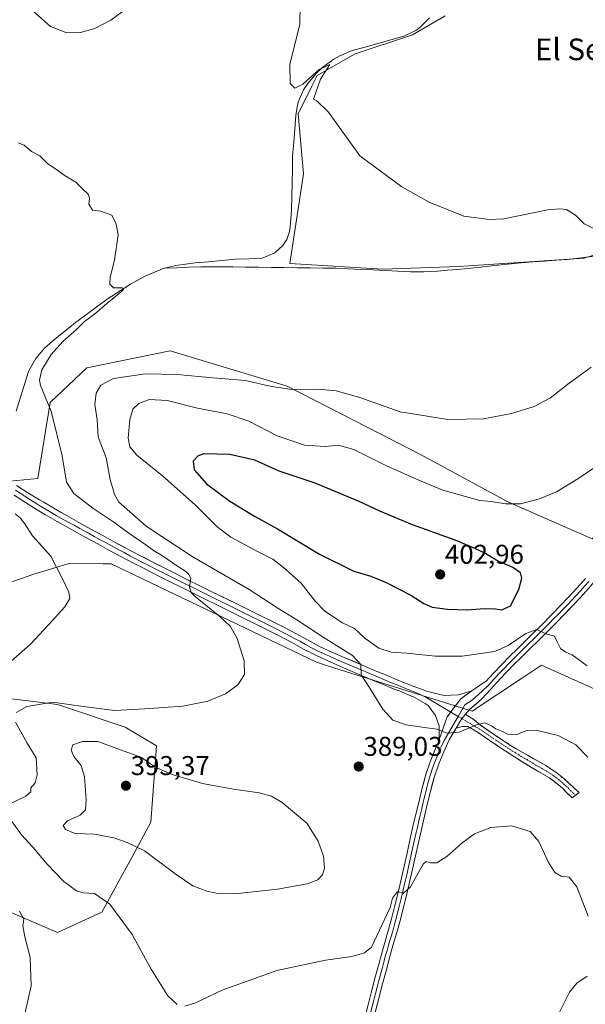
# Model space of a CAD drawing. Units: metres. Extents: x 590483 to 593929, y 4722083 to 4724442.
# Drawn here: x 592562 to 592771, y 4723158 to 4723522 of the extents above; entities that cross this region are included whole.
import ezdxf
from ezdxf.enums import TextEntityAlignment as Align

# ---------------------------------------------------------------- set-up
doc = ezdxf.new("R2010")
doc.units = ezdxf.units.M
doc.header["$MEASUREMENT"] = 0
doc.linetypes.add('TRAZO_Y_PUNTO', pattern=[1, 0.5, -0.25, 0, -0.25])
doc.linetypes.add('TRAZOSX2', pattern=[1.5, 1, -0.5])
for name, color, linetype, lineweight in [('Camino', 19, 'TRAZOSX2', 0), ('Camino Cxs', 19, 'Continuous', 0), ('Camino eje', 19, 'TRAZO_Y_PUNTO', 0), ('Carátula', 7, 'Continuous', 5), ('Corriente natural lineal', 142, 'Continuous', 13), ('Cultivos herbáceos CxS', 92, 'Continuous', 0), ('Cultivos leñosos CxS', 92, 'Continuous', 0), ('Curva de nivel maestra', 36, 'Continuous', 30), ('Curva de nivel normal', 36, 'Continuous', 0), ('Layer 0', 7, 'Continuous', 0), ('Matorral CxS', 135, 'Continuous', 0), ('Punto de cota en terreno', 7, 'Continuous', 0), ('Rótulo de punto de cota en terreno', 19, 'Continuous', 0), ('Texto cartográfico', 19, 'Continuous', 0)]:
    doc.layers.add(name, color=color, linetype=linetype, lineweight=lineweight)
doc.styles.add('Arial', font='txt', dxfattribs={"height": 0.2})

# ---------------------------------------------------------------- blocks, each defined once
blk = doc.blocks.new('*U158')
at = {"layer": 'Cultivos herbáceos CxS', "color": 92, "linetype": 'Continuous', "lineweight": 0}
for points in [[(592718.8495, 4723523.2485, 392.8006), (592706.7803, 4723516.2085, 392.2374), (592685.6595, 4723509.1685, 391.4077), (592671.5789, 4723501.1237, 390.4232), (592669.6587, 4723497.2831, 390.0689), (592664.5397, 4723487.0423, 388.9546), (592666.5499, 4723464.9159, 388.2794), (592661.5205, 4723431.7261, 386.9022), (592695.7159, 4723429.7141, 387.6088), (592695.7159, 4723429.7141, 387.6088), (592723.8765, 4723430.7197, 388.1486), (592770.1411, 4723433.7363, 389.5344), (592792.2677, 4723440.7761, 390.0602), (592814.3949, 4723444.7989, 390.8682), (592825.4575, 4723443.7931, 391.4853), (592846.5793, 4723504.1377, 395.1977), (592739.9709, 4723549.3977, 393.7726)], [(592773.1567, 4723330.1439, 397.7111), (592741.9613, 4723343.8047, 395.4684), (592709.7951, 4723361.3229, 392.4389), (592660.5139, 4723386.4677, 390.2121), (592617.2669, 4723399.5429, 388.2004), (592586.5797, 4723393.3249, 388.3481), (592573.0137, 4723380.4341, 385.2936), (592568.5271, 4723352.4271, 383.3154), (592558.1399, 4723351.3865, 381.7277)], [(592546.6757, 4723197.2749, 378.855), (592575.7605, 4723184.8033, 381.6448), (592592.1201, 4723192.3591, 384.287), (592603.1835, 4723212.4739, 388.7212), (592610.2241, 4723225.5495, 391.6252), (592612.2361, 4723253.7091, 388.3462), (592600.6913, 4723260.6673, 387.5044), (592575.7621, 4723268.9821, 386.1482), (592552.8973, 4723271.8135, 382.8497)], [(592546.8637, 4723310.0319, 378.6142), (592566.9783, 4723317.0723, 379.5329), (592580.0535, 4723321.0957, 380.4736), (592592.5455, 4723320.9731, 382.1585), (592595.4985, 4723320.9439, 382.6074), (592671.3251, 4723284.5705, 388.7027), (592675.8363, 4723283.1505, 389.0547), (592728.7955, 4723266.4793, 390.5133), (592747.3499, 4723278.8219, 391.5363), (592754.4255, 4723283.5289, 392.1039), (592775.1999, 4723274.1757, 392.6298), (592790.7809, 4723260.6653, 393.4968), (592811.2585, 4723246.2119, 393.9694), (592843.5575, 4723231.5799, 395.0619), (592874.7355, 4723212.4703, 395.7633), (592912.9539, 4723195.3719, 396.455), (592939.1029, 4723180.2851, 395.7719), (592955.1945, 4723179.2797, 396.7773), (592968.5007, 4723172.8009, 396.4509)]]:
    blk.add_polyline3d(points, dxfattribs=at)
blk = doc.blocks.new('5PATER')
at = {"layer": 'Carátula', "linetype": 'Continuous', "lineweight": 5}
h = blk.add_hatch(color=250, dxfattribs=at)
edge = h.paths.add_edge_path()
edge.add_ellipse((0, 0.01), major_axis=(-1.33, -1.34), ratio=0.999422, start_angle=0, end_angle=360)

msp = doc.modelspace()

# ---------------------------------------------------------------- linework, layer by layer
at = {"layer": 'Camino', "color": 19, "linetype": 'TRAZOSX2', "lineweight": 0}
for points in [[(592726.35, 4723265.38), (592729.36, 4723263.47), (592731.71, 4723261.43), (592735.83, 4723258.63), (592739.96, 4723255.86), (592742.94, 4723253.91), (592747.23, 4723251.34), (592751.64, 4723248.92), (592756.01, 4723246.44), (592760.16, 4723243.68), (592762.67, 4723241.63), (592766.38, 4723238.29), (592768.32, 4723236.54), (592767, 4723235.55)], [(592765.68, 4723234.56), (592762.11, 4723238.07), (592761.3, 4723238.87), (592757.35, 4723241.87), (592753.03, 4723244.35), (592750.73, 4723245.71), (592746.51, 4723248.38), (592742.3, 4723251.07), (592739.28, 4723253.03), (592735.15, 4723255.81), (592731.03, 4723258.61), (592727.16, 4723260.87), (592725.07, 4723260.89), (592722.88, 4723260.25)], [(592767, 4723235.55), (592765.68, 4723234.56)]]:
    msp.add_lwpolyline(points, dxfattribs=at)
at = {"layer": 'Camino Cxs', "color": 19, "linetype": 'Continuous', "lineweight": 0}
msp.add_lwpolyline([(592726.35, 4723265.38), (592724.63, 4723263.2), (592722.88, 4723260.25)], dxfattribs=at)
msp.add_polyline3d([(592722.88, 4723260.25, 390.1), (592724.63, 4723263.2, 390.51), (592726.35, 4723265.38, 390.78), (592729.36, 4723263.47, 390.22), (592731.71, 4723261.43, 389.85), (592735.83, 4723258.63, 389.4), (592739.96, 4723255.86, 389.15), (592742.94, 4723253.91, 388.79), (592745.09, 4723252.63, 388.66), (592747.23, 4723251.34, 388.62), (592749.44, 4723250.13, 388.54), (592751.64, 4723248.92, 388.37), (592753.83, 4723247.68, 388.57), (592756.01, 4723246.44, 388.65), (592760.16, 4723243.68, 388.22), (592762.67, 4723241.63, 388.15), (592766.38, 4723238.29, 387.65), (592768.32, 4723236.54, 387.83), (592765.68, 4723234.56, 387.17), (592763.9, 4723236.32, 387.16), (592762.11, 4723238.07, 387.31), (592761.3, 4723238.87, 387.4), (592757.35, 4723241.87, 387.48), (592753.03, 4723244.35, 387.65), (592750.73, 4723245.71, 387.65), (592746.51, 4723248.38, 387.95), (592742.3, 4723251.07, 388), (592739.28, 4723253.03, 388.45), (592735.15, 4723255.81, 388.85), (592731.03, 4723258.61, 389.63), (592727.16, 4723260.87, 389.95), (592725.07, 4723260.89, 390.06), (592722.88, 4723260.25, 390.1)], close=True, dxfattribs=at)
at = {"layer": 'Camino eje', "color": 19, "linetype": 'TRAZO_Y_PUNTO', "lineweight": 0}
for points in [[(592723.64, 4723264.6), (592725.06, 4723263.75)], [(592725.06, 4723263.75), (592729.44, 4723261.15), (592731.37, 4723260.02), (592735.49, 4723257.22), (592737.56, 4723255.84), (592739.62, 4723254.45), (592741.11, 4723253.47), (592742.62, 4723252.49), (592744.77, 4723251.21), (592746.87, 4723249.86), (592749.08, 4723248.65), (592751.19, 4723247.32), (592752.34, 4723246.64), (592754.52, 4723245.4), (592756.68, 4723244.16), (592758.76, 4723242.78), (592760.73, 4723241.28), (592761.99, 4723240.25), (592762.39, 4723239.85), (592764.25, 4723238.18), (592766.03, 4723236.43), (592767, 4723235.55)]]:
    msp.add_lwpolyline(points, dxfattribs=at)
at = {"layer": 'Corriente natural lineal', "color": 142, "linetype": 'Continuous', "lineweight": 13}
for points in [[(592713.07, 4723522.45, 391.94), (592711.3, 4723520.68, 391.77), (592709.52, 4723518.91, 391.42), (592708.07, 4723517.78, 391.34), (592703.54, 4723515.67, 391.57), (592698.8, 4723514.34, 391.26), (592694.05, 4723513.01, 391.08), (592689.31, 4723511.68, 391.13), (592684.56, 4723510.35, 390.76), (592679.97, 4723508.42, 390.33), (592677.73, 4723507.19, 390.47), (592673.68, 4723504.27, 390.17), (592671.29, 4723502.02, 390.09), (592668.09, 4723498.19, 389.95), (592666.59, 4723495.85, 389.41), (592664.53, 4723491.3, 389.15), (592664.15, 4723488.83, 389.11), (592663.76, 4723486.35, 389.11), (592663.36, 4723481.4, 388.96), (592662.95, 4723476.45, 388.77), (592662.55, 4723471.5, 388.48), (592662.43, 4723466.51, 388.06), (592662.31, 4723461.51, 387.78), (592662.19, 4723456.52, 387.63), (592662.07, 4723451.52, 387.57), (592661.84, 4723448.37, 387.5), (592661.6, 4723445.22, 387.45), (592661.37, 4723443.53, 387.44), (592660.4, 4723440.64, 387.53), (592658.86, 4723438.44, 387.57), (592655.92, 4723435.73, 387.47), (592651.34, 4723433.75, 386.94), (592646.41, 4723433.54, 386.77), (592641.48, 4723433.32, 386.59), (592636.51, 4723432.87, 386.4), (592631.53, 4723432.43, 386.31), (592626.56, 4723431.98, 386.29), (592622.98, 4723431.53, 386.15), (592619.39, 4723431.07, 386.05), (592615.26, 4723430.04, 385.89)], [(592773.99, 4723434.46, 389.47), (592769.03, 4723433.88, 389.32), (592764.06, 4723433.3, 389.1), (592759.79, 4723432.99, 388.97), (592755.51, 4723432.69, 388.92), (592751.24, 4723432.38, 388.91), (592746.96, 4723432.07, 388.93), (592741.99, 4723431.54, 388.88), (592737.02, 4723431.01, 388.8), (592732.05, 4723430.47, 388.66), (592727.08, 4723429.94, 388.42), (592723.4, 4723429.62, 388.18), (592719.71, 4723429.29, 387.9), (592716.03, 4723428.97, 387.6), (592713.53, 4723428.87, 387.58), (592711.03, 4723428.76, 387.58), (592706.03, 4723428.76, 387.72), (592701.43, 4723428.97, 387.38), (592696.84, 4723429.19, 387.45), (592692.24, 4723429.4, 387.47), (592687.64, 4723429.61, 387.43), (592683.05, 4723429.83, 387.35), (592678.45, 4723430.04, 387.26), (592673.7, 4723430.1, 387.21), (592668.96, 4723430.16, 387.19), (592664.21, 4723430.23, 387.22), (592659.47, 4723430.29, 387.22), (592654.72, 4723430.35, 387.04), (592649.98, 4723430.41, 386.85), (592645.23, 4723430.48, 386.73), (592640.49, 4723430.54, 386.62), (592635.74, 4723430.6, 386.47), (592632.21, 4723430.57, 386.4), (592628.67, 4723430.53, 386.43), (592624.2, 4723430.37, 386.34), (592619.73, 4723430.2, 386.12), (592615.26, 4723430.04, 385.89)], [(592615.26, 4723430.04, 385.89), (592614.54, 4723429.86, 385.81), (592611.29, 4723428.47, 385.38), (592608.04, 4723427.08, 385.55), (592604.87, 4723425.37, 385.47), (592602.72, 4723424.1, 385.25), (592600.56, 4723422.83, 385.15), (592597.5, 4723420.85, 384.98), (592594.43, 4723418.86, 384.64), (592590.41, 4723415.89, 384.77), (592586.4, 4723412.92, 384.36), (592582.38, 4723409.95, 384.04), (592579.54, 4723407.68, 383.93), (592576.7, 4723405.41, 383.99), (592573.86, 4723403.14, 383.83), (592570.97, 4723400.53, 383.47), (592567.78, 4723396.7, 383.33), (592565.22, 4723392.42, 382.92), (592564.88, 4723391.57, 382.97), (592563.4, 4723386.8, 383.06), (592561.93, 4723382.02, 382.55), (592560.45, 4723377.25, 382.31)]]:
    msp.add_polyline3d(points, dxfattribs=at)
at = {"layer": 'Cultivos herbáceos CxS', "color": 92, "linetype": 'Continuous', "lineweight": 0}
for points in [[(592718.85, 4723523.25, 392.8), (592706.78, 4723516.21, 392.24), (592685.66, 4723509.17, 391.41), (592671.58, 4723501.12, 390.42), (592669.66, 4723497.28, 390.07), (592664.54, 4723487.04, 388.95), (592666.55, 4723464.92, 388.28), (592661.52, 4723431.73, 386.9), (592695.72, 4723429.71, 387.61), (592723.88, 4723430.72, 388.15), (592770.14, 4723433.74, 389.53), (592792.27, 4723440.78, 390.06), (592814.39, 4723444.8, 390.87), (592825.46, 4723443.79, 391.49), (592846.58, 4723504.14, 395.2), (592739.97, 4723549.4, 393.77)], [(592941.66, 4723212.24, 403.9), (592932.06, 4723207.44, 402.17), (592879.76, 4723226.55, 402.08), (592851.6, 4723244.65, 400.91), (592822.44, 4723261.75, 401.23), (592816.4, 4723290.92, 403.75), (592824.85, 4723307.14, 404.98), (592818.83, 4723316.78, 404.66), (592804.34, 4723328.13, 402.56), (592816.4, 4723348.25, 401.96), (592828.18, 4723364.59, 399.52), (592801.32, 4723354.28, 398.5), (592773.16, 4723330.14, 397.71), (592741.96, 4723343.8, 395.47), (592709.8, 4723361.32, 392.44), (592660.51, 4723386.47, 390.21), (592617.27, 4723399.54, 388.2), (592586.58, 4723393.32, 388.35), (592573.01, 4723380.43, 385.29), (592568.53, 4723352.43, 383.32), (592558.14, 4723351.39, 381.73)], [(592546.86, 4723310.03, 378.61), (592566.98, 4723317.07, 379.53), (592580.05, 4723321.1, 380.47), (592592.55, 4723320.97, 382.16), (592595.5, 4723320.94, 382.61), (592671.33, 4723284.57, 388.7), (592675.84, 4723283.15, 389.05), (592728.8, 4723266.48, 390.51), (592747.35, 4723278.82, 391.54), (592754.43, 4723283.53, 392.1), (592775.2, 4723274.18, 392.63), (592790.78, 4723260.67, 393.5), (592811.26, 4723246.21, 393.97), (592843.56, 4723231.58, 395.06), (592874.74, 4723212.47, 395.76), (592912.95, 4723195.37, 396.46), (592939.1, 4723180.29, 395.77), (592955.19, 4723179.28, 396.78)], [(592546.68, 4723197.27, 378.85), (592575.76, 4723184.8, 381.64), (592592.12, 4723192.36, 384.29), (592603.18, 4723212.47, 388.72), (592610.22, 4723225.55, 391.63), (592612.24, 4723253.71, 388.35), (592600.69, 4723260.67, 387.5), (592575.76, 4723268.98, 386.15), (592552.9, 4723271.81, 382.85)]]:
    msp.add_polyline3d(points, dxfattribs=at)
at = {"layer": 'Cultivos leñosos CxS', "color": 92, "linetype": 'Continuous', "lineweight": 0}
for points in [[(592739.97, 4723549.4, 393.77), (592846.58, 4723504.14, 395.2), (592825.46, 4723443.79, 391.49), (592814.39, 4723444.8, 390.87), (592792.27, 4723440.78, 390.06), (592770.14, 4723433.74, 389.53), (592723.88, 4723430.72, 388.15), (592695.72, 4723429.71, 387.61), (592695.72, 4723429.71, 387.61), (592661.52, 4723431.73, 386.9), (592666.55, 4723464.92, 388.28), (592664.54, 4723487.04, 388.95), (592669.66, 4723497.28, 390.07), (592671.58, 4723501.12, 390.42), (592685.66, 4723509.17, 391.41), (592706.78, 4723516.21, 392.24), (592718.85, 4723523.25, 392.8)], [(592718.85, 4723523.25, 392.8), (592706.78, 4723516.21, 392.24), (592685.66, 4723509.17, 391.41), (592671.58, 4723501.12, 390.42), (592669.66, 4723497.28, 390.07), (592664.54, 4723487.04, 388.95), (592666.55, 4723464.92, 388.28), (592661.52, 4723431.73, 386.9), (592695.72, 4723429.71, 387.61), (592723.88, 4723430.72, 388.15), (592770.14, 4723433.74, 389.53), (592792.27, 4723440.78, 390.06), (592814.39, 4723444.8, 390.87), (592825.46, 4723443.79, 391.49), (592846.58, 4723504.14, 395.2), (592739.97, 4723549.4, 393.77)]]:
    msp.add_polyline3d(points, dxfattribs=at)
at = {"layer": 'Curva de nivel maestra', "color": 36, "linetype": 'Continuous', "lineweight": 30}
msp.add_polyline3d([(592739.71, 4723303.92, 400), (592742.96, 4723305.37, 400), (592746.02, 4723311.42, 400), (592747.17, 4723315.67, 400), (592746.6, 4723317.63, 400), (592743.88, 4723319.58, 400), (592737.9, 4723322.12, 400), (592733.2, 4723324.99, 400), (592728.7, 4723327.02, 400), (592722.56, 4723329.65, 400), (592706.81, 4723335.36, 400), (592694.71, 4723340.32, 400), (592687.1, 4723343.91, 400), (592670.84, 4723350.75, 400), (592657.61, 4723355.08, 400), (592648.55, 4723359.23, 400), (592639.36, 4723361.33, 400), (592629.81, 4723361.56, 400), (592627.62, 4723360.79, 400), (592625.81, 4723358.8, 400), (592626.17, 4723355.6, 400), (592630.74, 4723350.42, 400), (592639.35, 4723344.03, 400), (592648.49, 4723338.5, 400), (592656.92, 4723333.84, 400), (592672.48, 4723324.46, 400), (592685.17, 4723318.2, 400), (592691.35, 4723316.41, 400), (592697.11, 4723314.01, 400), (592706.12, 4723309.32, 400), (592710.93, 4723306.22, 400), (592714.02, 4723304.96, 400), (592719.65, 4723304.15, 400), (592726.92, 4723303.95, 400), (592733.39, 4723304.42, 400), (592737.37, 4723304.35, 400), (592739.71, 4723303.92, 400)], dxfattribs=at)
at = {"layer": 'Curva de nivel normal', "color": 36, "linetype": 'Continuous', "lineweight": 0}
for points in [[(592564.46, 4723527, 390), (592573.17, 4723519.31, 390), (592579.21, 4723516.97, 390), (592584.27, 4723517.05, 390), (592589.54, 4723518.56, 390), (592595.41, 4723521.55, 390), (592601.41, 4723526, 390)], [(592665.33, 4723527.53, 390), (592665.15, 4723519.94, 390), (592661.54, 4723505.31, 390), (592661.57, 4723498.16, 390), (592663.4, 4723496.44, 390), (592666.28, 4723497.97, 390), (592672.37, 4723503.35, 390), (592676.32, 4723505.28, 390), (592672.87, 4723499.86, 390), (592670.27, 4723492.41, 390), (592671.52, 4723491.85, 390), (592675.78, 4723487.62, 390), (592687.4, 4723471.47, 390), (592702.84, 4723460.04, 390), (592712.88, 4723454.45, 390), (592725.79, 4723449.31, 390), (592735.21, 4723447.98, 390), (592740.56, 4723448.31, 390), (592756.69, 4723451.55, 390), (592761.22, 4723451.9, 390), (592763.7, 4723451.71, 390), (592766.96, 4723449.64, 390), (592770.1, 4723446.44, 390), (592775.46, 4723443.81, 390)], [(592561.18, 4723476.32, 385), (592563.49, 4723475.44, 385), (592566.08, 4723473.07, 385), (592569.22, 4723471.54, 385), (592572.02, 4723468.68, 385), (592575.48, 4723466.36, 385), (592578.54, 4723464.08, 385), (592582.56, 4723461.77, 385), (592584.9, 4723459.41, 385), (592587.01, 4723457.35, 385), (592587.56, 4723455.85, 385), (592587.34, 4723453.62, 385), (592588.6, 4723451.48, 385), (592591.75, 4723451.1, 385), (592595.83, 4723449.6, 385), (592597.42, 4723446.32, 385), (592598.19, 4723442.38, 385), (592596.72, 4723433.07, 385), (592595.13, 4723426.74, 385), (592595.01, 4723424.13, 385), (592596.38, 4723422.8, 385), (592599.66, 4723422.83, 385), (592600.04, 4723422.2, 385), (592599.24, 4723421.37, 385), (592593.91, 4723416.98, 385), (592589.41, 4723413.02, 385), (592585.74, 4723410.32, 385), (592582.74, 4723407.4, 385), (592577.74, 4723402.95, 385), (592573.41, 4723398.19, 385), (592569.91, 4723392.52, 385), (592569.06, 4723388.75, 385), (592569.42, 4723386.7, 385), (592573.37, 4723377.29, 385), (592577.48, 4723360.82, 385), (592579.04, 4723351.12, 385), (592581.81, 4723346.92, 385), (592588.77, 4723341.44, 385), (592596.52, 4723336.26, 385), (592602.06, 4723332.22, 385), (592608.34, 4723327.97, 385), (592611.22, 4723325.78, 385), (592614.54, 4723323.88, 385), (592620.01, 4723320.02, 385), (592623.14, 4723318.15, 385), (592624.27, 4723316.95, 385), (592625.01, 4723315.58, 385), (592624.41, 4723312.43, 385), (592625.11, 4723310.38, 385), (592626.73, 4723308.76, 385), (592635.65, 4723301.44, 385), (592639.55, 4723297.83, 385), (592642.01, 4723293.36, 385), (592644.69, 4723285.16, 385), (592644.81, 4723280.09, 385), (592642.34, 4723276.21, 385), (592637.77, 4723272.91, 385), (592631.19, 4723270.22, 385), (592621.97, 4723268.37, 385), (592607.98, 4723267.38, 385), (592596.9, 4723266.81, 385), (592585.25, 4723268.25, 385), (592574.07, 4723269.89, 385), (592564.36, 4723268.21, 385), (592560.47, 4723266.05, 385)], [(592772.78, 4723393.48, 390), (592764.64, 4723387.65, 390), (592757.77, 4723382.2, 390), (592751.74, 4723379, 390), (592743.35, 4723376.39, 390), (592733.03, 4723374.48, 390), (592719.88, 4723374.25, 390), (592702.2, 4723377.08, 390), (592686.93, 4723382.4, 390), (592678.58, 4723384.78, 390), (592671.9, 4723385.41, 390), (592662.31, 4723385.31, 390), (592654.69, 4723386.36, 390), (592645.06, 4723388.59, 390), (592633.07, 4723389.6, 390), (592619.97, 4723390.82, 390), (592608.2, 4723391.03, 390), (592596.47, 4723389.28, 390), (592591.68, 4723386.85, 390), (592589.97, 4723383.89, 390), (592589.52, 4723379.75, 390), (592590.33, 4723374.08, 390), (592590.76, 4723367.75, 390), (592593.66, 4723360.08, 390), (592595.22, 4723352.02, 390), (592596.77, 4723346.49, 390), (592598.42, 4723343.7, 390), (592608.44, 4723334.85, 390), (592625.46, 4723323.62, 390), (592646.5, 4723311.39, 390), (592657.07, 4723304.54, 390), (592664.04, 4723300.28, 390), (592673.82, 4723293.79, 390), (592684.58, 4723287.06, 390), (592687.67, 4723283.72, 390), (592687.89, 4723279.93, 390), (592690.98, 4723275.05, 390), (592695.82, 4723267.24, 390), (592699.54, 4723263.22, 390), (592704.4, 4723261.44, 390), (592712.11, 4723260.35, 390), (592715.92, 4723259.94, 390), (592719.45, 4723258.46, 390), (592724.06, 4723258.73, 390), (592730.39, 4723261.52, 390), (592733.55, 4723262.22, 390), (592736.01, 4723261.12, 390), (592737.61, 4723259.98, 390), (592740.01, 4723259.01, 390), (592741.88, 4723258.03, 390), (592745.28, 4723257.97, 390), (592748.6, 4723259.22, 390), (592752.43, 4723259.47, 390), (592760.56, 4723257.61, 390), (592767.05, 4723254.16, 390), (592771.55, 4723249.6, 390)], [(592771.22, 4723283.24, 395), (592765.73, 4723287.39, 395), (592763.39, 4723288.31, 395), (592761.47, 4723289.67, 395), (592760.14, 4723292.07, 395), (592759.25, 4723294.2, 395), (592756.07, 4723295.1, 395), (592752.72, 4723296.73, 395), (592748.62, 4723295.24, 395), (592742.13, 4723290.81, 395), (592737.21, 4723288.54, 395), (592725.13, 4723286.85, 395), (592715.17, 4723286.78, 395), (592704.65, 4723287.9, 395), (592698.94, 4723288.33, 395), (592694.41, 4723289.85, 395), (592689.22, 4723293.49, 395), (592685.34, 4723297.02, 395), (592680.9, 4723299.17, 395), (592674.44, 4723303.46, 395), (592670.85, 4723307.09, 395), (592665.66, 4723313.76, 395), (592659.16, 4723319.51, 395), (592655.23, 4723322.65, 395), (592649.81, 4723325.29, 395), (592645.01, 4723327.98, 395), (592639.68, 4723330.74, 395), (592634.58, 4723334.68, 395), (592626.5, 4723342.74, 395), (592614.54, 4723353.42, 395), (592605.07, 4723361.08, 395), (592602.41, 4723364.1, 395), (592601.81, 4723367.32, 395), (592602.48, 4723374.18, 395), (592603.59, 4723378.06, 395), (592605.7, 4723380.12, 395), (592609.54, 4723381.56, 395), (592616.25, 4723381.26, 395), (592627.37, 4723378.43, 395), (592638.4, 4723376.23, 395), (592646.34, 4723373.56, 395), (592656.81, 4723368.2, 395), (592666.98, 4723364.66, 395), (592674.65, 4723364.17, 395), (592679.4, 4723364.78, 395), (592685.15, 4723363.12, 395), (592697.42, 4723357.03, 395), (592709.98, 4723351.46, 395), (592717.94, 4723348.11, 395), (592731.61, 4723344.3, 395), (592735.81, 4723343.96, 395), (592741.18, 4723343.04, 395), (592746.62, 4723343.1, 395), (592753.72, 4723344.91, 395), (592759.95, 4723347.55, 395), (592767.8, 4723352.25, 395), (592776.3, 4723358.08, 395)], [(592560.09, 4723339.33, 380), (592562, 4723337.89, 380), (592563.66, 4723335.72, 380), (592566.47, 4723331.31, 380), (592573.23, 4723323.79, 380), (592577.62, 4723315.35, 380), (592579.97, 4723310.49, 380), (592580.26, 4723308.09, 380), (592578.41, 4723305.09, 380), (592572.46, 4723298.45, 380), (592565.7, 4723291.19, 380), (592554.56, 4723281.45, 380)], [(592560.27, 4723262.49, 385), (592564.51, 4723254.68, 385), (592567.82, 4723249.33, 385), (592568.21, 4723243.09, 385), (592567.49, 4723240.09, 385), (592565.89, 4723238.21, 385), (592565.87, 4723236.8, 385), (592564.08, 4723235.18, 385), (592558.1, 4723232.33, 385)], [(592635.51, 4723199.12, 390), (592642.42, 4723199.26, 390), (592656.94, 4723200.78, 390), (592667.93, 4723202.76, 390), (592671.85, 4723204.24, 390), (592673.58, 4723206.1, 390), (592674.27, 4723208.56, 390), (592673.93, 4723212.96, 390), (592671.93, 4723218.56, 390), (592667.84, 4723225.2, 390), (592658.72, 4723232.84, 390), (592654.79, 4723235.2, 390), (592650.19, 4723236.4, 390), (592640.7, 4723237.7, 390), (592629.31, 4723239.89, 390), (592618.41, 4723242.99, 390), (592611.74, 4723245.82, 390), (592606.69, 4723249.46, 390), (592590.68, 4723255.36, 390), (592585.01, 4723255.37, 390), (592581.41, 4723254.16, 390), (592580.77, 4723252.09, 390), (592581.71, 4723249.76, 390), (592584.45, 4723246.42, 390), (592585.69, 4723242.42, 390), (592586.37, 4723233.76, 390), (592586.07, 4723230.09, 390), (592584.08, 4723228.09, 390), (592579.46, 4723226.11, 390), (592577.84, 4723224.32, 390), (592578.7, 4723222.85, 390), (592582.23, 4723221.36, 390), (592589.37, 4723221.13, 390), (592596.58, 4723219.8, 390), (592601.48, 4723218.03, 390), (592607.85, 4723214.92, 390), (592619.52, 4723206.19, 390), (592625.7, 4723202.1, 390), (592630.92, 4723200.09, 390), (592635.51, 4723199.12, 390)], [(592558.04, 4723227.01, 385), (592562.45, 4723220.89, 385), (592566.61, 4723216.36, 385), (592571.89, 4723210.07, 385), (592578.08, 4723203.66, 385), (592582.77, 4723200.22, 385), (592585.22, 4723199.46, 385), (592589.43, 4723199.23, 385), (592595.08, 4723195.31, 385), (592603.31, 4723184.06, 385), (592610.34, 4723171.3, 385), (592616.49, 4723161.45, 385), (592619.87, 4723158.29, 385)], [(592622.7, 4723157.64, 385), (592626.42, 4723158.71, 385), (592636.56, 4723163.52, 385), (592656.67, 4723170.84, 385), (592674.61, 4723174.6, 385), (592684.39, 4723175.95, 385), (592689.03, 4723177.32, 385), (592691.65, 4723179.4, 385), (592698.49, 4723194.1, 385), (592699.42, 4723197.45, 385), (592701.23, 4723199.91, 385), (592703.4, 4723199.28, 385), (592706.07, 4723201.69, 385), (592710.73, 4723210.02, 385), (592711.87, 4723211.02, 385), (592713.43, 4723210.55, 385), (592715.78, 4723210.57, 385), (592719.43, 4723212.86, 385), (592724.98, 4723217.86, 385), (592729.73, 4723221.3, 385), (592735.72, 4723223.65, 385), (592743.38, 4723224.16, 385), (592750.26, 4723222.07, 385), (592753.38, 4723218.42, 385), (592756.84, 4723210.97, 385), (592759.36, 4723206.96, 385), (592761.63, 4723205.66, 385), (592764.64, 4723205.24, 385), (592767.44, 4723201.69, 385), (592771.6, 4723190.83, 385)], [(592561.67, 4723192.69, 380), (592563.3, 4723189.81, 380), (592562.96, 4723187.27, 380), (592563.64, 4723183.23, 380), (592565.67, 4723175.6, 380), (592565.98, 4723165.19, 380), (592563.78, 4723155.29, 380)], [(592771.24, 4723168.7, 385), (592767.5, 4723166.17, 385), (592764.77, 4723162.77, 385), (592760.55, 4723154.43, 385)]]:
    msp.add_polyline3d(points, dxfattribs=at)
at = {"layer": 'Layer 0', "linetype": 'Continuous', "lineweight": 0}
for points in [[(592560.21, 4723348.09), (592562.31, 4723346.73), (592564.39, 4723345.35), (592566.52, 4723344.04), (592568.05, 4723343.06), (592568.83, 4723342.6), (592570.97, 4723341.31), (592575.3, 4723338.81), (592577.48, 4723337.57), (592579.66, 4723336.36), (592581.84, 4723335.13), (592584.03, 4723333.92), (592586.21, 4723332.71), (592587.12, 4723332.21), (592589.31, 4723331.01), (592591.5, 4723329.81), (592593.7, 4723328.62), (592595.89, 4723327.43), (592598.09, 4723326.24), (592600.29, 4723325.06), (592602.5, 4723323.9), (592604.7, 4723322.74), (592606.92, 4723321.59), (592609.22, 4723320.4), (592611.53, 4723319.23), (592613.75, 4723318.09), (592615.98, 4723316.97), (592618.2, 4723315.85), (592620.43, 4723314.73), (592622.67, 4723313.62), (592624.91, 4723312.51), (592627.14, 4723311.4), (592629.38, 4723310.3), (592631.61, 4723309.2), (592636.09, 4723307), (592638.33, 4723305.9), (592640.57, 4723304.8), (592642.8, 4723303.69), (592645.04, 4723302.59), (592647.27, 4723301.48), (592649.51, 4723300.38), (592651.74, 4723299.26), (592653.97, 4723298.15), (592656.2, 4723297.02), (592658.55, 4723295.84), (592660.78, 4723294.7), (592662.98, 4723293.53), (592665.16, 4723292.32), (592667.34, 4723291.12), (592669.54, 4723289.94), (592671.64, 4723288.86), (592673.91, 4723287.82), (592676.17, 4723286.78), (592678.46, 4723285.78), (592680.75, 4723284.78), (592682.19, 4723284.16), (592688.11, 4723281.63), (592690.41, 4723280.65), (592692.71, 4723279.68), (592697.31, 4723277.75), (592699.04, 4723277.05), (592700.72, 4723276.35), (592701.63, 4723276), (592703.94, 4723275.06), (592706.42, 4723274.04), (592708.93, 4723273.09), (592711.11, 4723271.89), (592711.76, 4723271.66), (592720.91, 4723266.22)], [(592560.64, 4723349.88), (592564.83, 4723347.16), (592569.08, 4723344.54), (592570.64, 4723343.62), (592574.97, 4723341.12), (592579.32, 4723338.64), (592583.67, 4723336.18), (592588.04, 4723333.75), (592592.42, 4723331.35), (592596.8, 4723328.97), (592601.21, 4723326.61), (592605.62, 4723324.28), (592610.22, 4723321.9), (592614.83, 4723319.54), (592619.28, 4723317.29), (592623.75, 4723315.06), (592628.22, 4723312.84), (592632.69, 4723310.64), (592641.65, 4723306.24), (592646.12, 4723304.04), (592650.59, 4723301.83), (592655.06, 4723299.6), (592659.51, 4723297.36), (592663.71, 4723295.22), (592668.07, 4723292.81), (592672.47, 4723290.45), (592677, 4723288.37), (592681.58, 4723286.37), (592688.82, 4723283.28), (592693.42, 4723281.34), (592698.03, 4723279.41), (592701.39, 4723278.01), (592706.02, 4723276.14), (592710.7, 4723274.38), (592711.99, 4723273.92), (592716.83, 4723272.65), (592718.53, 4723272.37), (592723.71, 4723272.53), (592728.66, 4723274.06)], [(592716.64, 4723256.08), (592716.62, 4723261.08), (592715.31, 4723264.98), (592712.61, 4723268.58), (592711.52, 4723269.39), (592707.16, 4723271.79), (592706.48, 4723272.08), (592701.86, 4723273.98), (592700.05, 4723274.68), (592696.59, 4723276.09), (592691.99, 4723278.02), (592687.39, 4723279.98), (592682.8, 4723281.94), (592679.91, 4723283.18), (592675.34, 4723285.18), (592670.81, 4723287.27), (592666.61, 4723289.42), (592662.24, 4723291.83), (592657.85, 4723294.18), (592657.33, 4723294.44), (592652.88, 4723296.69), (592648.42, 4723298.92), (592643.95, 4723301.14), (592639.48, 4723303.35), (592635.01, 4723305.55), (592630.53, 4723307.75), (592626.06, 4723309.96), (592621.58, 4723312.17), (592617.12, 4723314.4), (592612.66, 4723316.64), (592608.22, 4723318.9), (592603.78, 4723321.19), (592599.37, 4723323.51), (592594.97, 4723325.88), (592590.58, 4723328.26), (592586.2, 4723330.67), (592584.38, 4723331.66), (592580, 4723334.07), (592575.63, 4723336.5), (592571.3, 4723339), (592567.02, 4723341.58), (592563.95, 4723343.54), (592559.78, 4723346.29)], [(592783.66, 4723326.27), (592782.59, 4723324.96), (592779.45, 4723321.09), (592776.29, 4723317.22), (592773.08, 4723313.4), (592769.98, 4723309.87), (592766.6, 4723306.19), (592763.14, 4723302.58), (592759.65, 4723299.02), (592756.13, 4723295.49), (592753.39, 4723292.75), (592749.83, 4723289.26), (592746.27, 4723285.79), (592744.69, 4723284.21), (592741.25, 4723280.63), (592737.85, 4723277.01), (592735.58, 4723274.56), (592732.2, 4723270.92), (592727.87, 4723267.17), (592726.35, 4723265.38)], [(592728.66, 4723274.06), (592732.78, 4723276.82), (592734.01, 4723277.65), (592736.56, 4723280.4), (592739.97, 4723284), (592742.38, 4723286.47), (592745.92, 4723289.97), (592749.49, 4723293.44), (592751.09, 4723295.03), (592754.61, 4723298.55), (592758.12, 4723302.1), (592761.6, 4723305.67), (592764.19, 4723308.35), (592767.58, 4723312.01), (592770.62, 4723315.5)], [(592771.85, 4723314.45), (592770.3, 4723312.69), (592768.78, 4723310.94), (592767.09, 4723309.1), (592765.4, 4723307.27), (592764.1, 4723305.93), (592762.37, 4723304.13), (592760.63, 4723302.34), (592758.89, 4723300.56), (592757.13, 4723298.79), (592755.37, 4723297.02), (592753.61, 4723295.26), (592752.24, 4723293.89), (592751.44, 4723293.1), (592749.66, 4723291.35), (592747.88, 4723289.62), (592746.1, 4723287.88), (592744.33, 4723286.13), (592743.54, 4723285.34), (592742.33, 4723284.11), (592740.61, 4723282.32), (592738.91, 4723280.52), (592737.21, 4723278.71), (592734.8, 4723276.11), (592732.49, 4723273.87), (592728.77, 4723270.65), (592726.16, 4723268.93), (592723.64, 4723264.6)], [(592728.66, 4723274.06), (592724.62, 4723271.05), (592719.55, 4723264.45), (592716.64, 4723256.08)], [(592728.66, 4723274.06), (592724.62, 4723271.05), (592719.55, 4723264.45), (592716.64, 4723256.08)], [(592723.64, 4723264.6), (592718.44, 4723255.67), (592717.41, 4723253.42), (592716.81, 4723252.09), (592715.86, 4723249.79), (592714.91, 4723247.49), (592714.09, 4723245.14), (592713.29, 4723242.78), (592712.63, 4723240.31), (592711.97, 4723237.81), (592710.77, 4723232.98), (592710.19, 4723230.56), (592709.61, 4723228.13), (592709.14, 4723226.1), (592708.58, 4723223.66), (592708.02, 4723221.23), (592706.93, 4723216.36), (592705.31, 4723209.05), (592704.76, 4723206.62), (592704.21, 4723204.18), (592703.65, 4723201.75), (592703.08, 4723199.32), (592702.5, 4723196.89), (592701.91, 4723194.47), (592701.31, 4723192.05), (592700.79, 4723190.01), (592700.17, 4723187.78), (592699.5, 4723185.38), (592698.07, 4723180.6), (592697.39, 4723178.2), (592696.75, 4723175.95), (592696.32, 4723174.34), (592695.67, 4723171.93), (592694.4, 4723167.11), (592693.77, 4723164.69), (592693.15, 4723162.28), (592692.53, 4723159.86), (592690.65, 4723152.62)], [(592720.91, 4723266.22), (592723.64, 4723264.6)], [(592726.35, 4723265.38), (592724.63, 4723263.2), (592722.88, 4723260.25)], [(592722.88, 4723260.25), (592720.36, 4723255.98), (592718.3, 4723251.47), (592716.5, 4723247.08), (592714.86, 4723242.38), (592713.53, 4723237.43), (592712.33, 4723232.6), (592711.18, 4723227.74), (592710.06, 4723222.87), (592708.97, 4723218), (592706.81, 4723208.26), (592705.7, 4723203.39), (592704.57, 4723198.53), (592703.39, 4723193.68), (592702.35, 4723189.6), (592701.01, 4723184.8), (592699.58, 4723180.01), (592698.31, 4723175.52), (592697.02, 4723170.7), (592695.75, 4723165.88), (592692, 4723151.39)], [(592689.3, 4723153.84), (592690.55, 4723158.67), (592691.79, 4723163.5), (592693.05, 4723168.33), (592694.32, 4723173.15), (592695.19, 4723176.38), (592696.56, 4723181.18), (592697.99, 4723185.96), (592699.22, 4723190.42), (592700.43, 4723195.25), (592701.59, 4723200.11), (592702.71, 4723204.97), (592703.81, 4723209.84), (592704.89, 4723214.71), (592705.98, 4723219.58), (592707.09, 4723224.45), (592708.04, 4723228.51), (592709.2, 4723233.36), (592710.4, 4723238.19), (592711.72, 4723243.18), (592713.32, 4723247.89), (592715.31, 4723252.71), (592716.51, 4723255.36), (592716.64, 4723256.08)]]:
    msp.add_lwpolyline(points, dxfattribs=at)
for points in [[(592560.64, 4723349.88, 381.83), (592564.83, 4723347.16, 381.93), (592569.08, 4723344.54, 382.06), (592570.64, 4723343.62, 381.95), (592574.97, 4723341.12, 382.26), (592577.15, 4723339.88, 382.41), (592579.32, 4723338.64, 382.41), (592583.67, 4723336.18, 382.66), (592585.86, 4723334.97, 382.78), (592588.04, 4723333.75, 382.78), (592592.42, 4723331.35, 383.02), (592596.8, 4723328.97, 383.28), (592599.01, 4723327.79, 383.3), (592601.21, 4723326.61, 383.41), (592605.62, 4723324.28, 383.83), (592607.92, 4723323.09, 383.76), (592610.22, 4723321.9, 383.86), (592612.53, 4723320.72, 384.12), (592614.83, 4723319.54, 384.36), (592619.28, 4723317.29, 384.56), (592623.75, 4723315.06, 385), (592628.22, 4723312.84, 385.08), (592632.69, 4723310.64, 385.55), (592637.17, 4723308.44, 385.83), (592641.65, 4723306.24, 386.3), (592646.12, 4723304.04, 386.58), (592650.59, 4723301.83, 386.72), (592655.06, 4723299.6, 387.33), (592659.51, 4723297.36, 387.49), (592663.71, 4723295.22, 388.17), (592668.07, 4723292.81, 388.36), (592672.47, 4723290.45, 389.01), (592677, 4723288.37, 389.18), (592681.58, 4723286.37, 389.54), (592685.2, 4723284.83, 390.01), (592688.82, 4723283.28, 389.95), (592693.42, 4723281.34, 390.4), (592698.03, 4723279.41, 390.75), (592701.39, 4723278.01, 390.68), (592706.02, 4723276.14, 390.89), (592710.7, 4723274.38, 391.13), (592711.99, 4723273.92, 391.01), (592714.41, 4723273.29, 390.89), (592716.83, 4723272.65, 390.94), (592718.53, 4723272.37, 391.02), (592721.12, 4723272.45, 391.14), (592723.71, 4723272.53, 391.21), (592726.18, 4723273.3, 391.28), (592728.66, 4723274.06, 391.62), (592728.66, 4723274.06, 391.62), (592726.64, 4723272.56, 391.28), (592724.62, 4723271.05, 391.19), (592722.08, 4723267.75, 390.97), (592719.55, 4723264.45, 390.61), (592718.09, 4723260.27, 390.07), (592716.64, 4723256.08, 389.54), (592716.62, 4723261.08, 390.12), (592715.31, 4723264.98, 390.53), (592712.61, 4723268.58, 390.81), (592711.52, 4723269.39, 390.79), (592707.16, 4723271.79, 390.78), (592706.48, 4723272.08, 390.78), (592701.86, 4723273.98, 390.69), (592700.05, 4723274.68, 390.6), (592696.59, 4723276.09, 390.42), (592691.99, 4723278.02, 390.19), (592689.69, 4723279, 390), (592687.39, 4723279.98, 389.79), (592682.8, 4723281.94, 389.55), (592679.91, 4723283.18, 389.43), (592675.34, 4723285.18, 388.98), (592670.81, 4723287.27, 388.65), (592666.61, 4723289.42, 388.34), (592662.24, 4723291.83, 387.77), (592657.85, 4723294.18, 387.36), (592657.33, 4723294.44, 387.29), (592652.88, 4723296.69, 386.82), (592648.42, 4723298.92, 386.71), (592643.95, 4723301.14, 386.23), (592639.48, 4723303.35, 385.94), (592635.01, 4723305.55, 385.41), (592630.53, 4723307.75, 385.22), (592626.06, 4723309.96, 384.74), (592621.58, 4723312.17, 384.53), (592617.12, 4723314.4, 384.32), (592612.66, 4723316.64, 383.97), (592608.22, 4723318.9, 383.86), (592603.78, 4723321.19, 383.48), (592599.37, 4723323.51, 383.44), (592594.97, 4723325.88, 383.1), (592590.58, 4723328.26, 383), (592586.2, 4723330.67, 382.57), (592584.38, 4723331.66, 382.41), (592580, 4723334.07, 382.19), (592577.82, 4723335.29, 381.91), (592575.63, 4723336.5, 381.82), (592571.3, 4723339, 381.87), (592567.02, 4723341.58, 381.69), (592563.95, 4723343.54, 381.79), (592559.78, 4723346.29, 381.39)], [(592689.3, 4723153.84, 381.98), (592690.55, 4723158.67, 382.35), (592691.79, 4723163.5, 382.62), (592693.05, 4723168.33, 382.94), (592694.32, 4723173.15, 383.41), (592695.19, 4723176.38, 383.71), (592696.56, 4723181.18, 383.79), (592697.99, 4723185.96, 384.2), (592699.22, 4723190.42, 384.82), (592700.43, 4723195.25, 385.14), (592701.59, 4723200.11, 384.96), (592702.71, 4723204.97, 385.19), (592703.81, 4723209.84, 385.65), (592704.89, 4723214.71, 386.12), (592705.98, 4723219.58, 386.38), (592707.09, 4723224.45, 386.53), (592708.04, 4723228.51, 386.86), (592709.2, 4723233.36, 387.36), (592710.4, 4723238.19, 387.76), (592711.06, 4723240.69, 387.87), (592711.72, 4723243.18, 387.99), (592713.32, 4723247.89, 388.54), (592714.32, 4723250.3, 388.88), (592715.31, 4723252.71, 389.19), (592716.51, 4723255.36, 389.46), (592716.64, 4723256.08, 389.54), (592718.09, 4723260.27, 390.07), (592719.55, 4723264.45, 390.61), (592722.08, 4723267.75, 390.97), (592724.62, 4723271.05, 391.19), (592726.64, 4723272.56, 391.28), (592728.66, 4723274.06, 391.62), (592732.78, 4723276.82, 392.13), (592734.01, 4723277.65, 392.27), (592736.56, 4723280.4, 392.54), (592739.97, 4723284, 393.18), (592742.38, 4723286.47, 393.56), (592745.92, 4723289.97, 394.21), (592749.49, 4723293.44, 394.67), (592751.09, 4723295.03, 394.93), (592754.61, 4723298.55, 395.29), (592758.12, 4723302.1, 395.52), (592761.6, 4723305.67, 395.86), (592764.19, 4723308.35, 396.13), (592767.58, 4723312.01, 396.33), (592770.62, 4723315.5, 396.72)], [(592773.08, 4723313.4, 396.63), (592769.98, 4723309.87, 396.29), (592766.6, 4723306.19, 396.16), (592764.87, 4723304.39, 396.03), (592763.14, 4723302.58, 395.75), (592759.65, 4723299.02, 395.28), (592756.13, 4723295.49, 394.94), (592753.39, 4723292.75, 394.61), (592749.83, 4723289.26, 394.27), (592746.27, 4723285.79, 393.68), (592744.69, 4723284.21, 393.46), (592741.25, 4723280.63, 392.95), (592737.85, 4723277.01, 392.26), (592735.58, 4723274.56, 391.94), (592732.2, 4723270.92, 391.44), (592730.04, 4723269.05, 391.25), (592727.87, 4723267.17, 390.98), (592726.35, 4723265.38, 390.78), (592724.63, 4723263.2, 390.51), (592722.88, 4723260.25, 390.1), (592720.36, 4723255.98, 389.48), (592718.3, 4723251.47, 388.82), (592716.5, 4723247.08, 388.53), (592714.86, 4723242.38, 387.76), (592714.2, 4723239.91, 387.33), (592713.53, 4723237.43, 387.14), (592712.33, 4723232.6, 387.03), (592711.18, 4723227.74, 386.79), (592710.06, 4723222.87, 386.38), (592708.97, 4723218, 385.87), (592707.89, 4723213.13, 385.62), (592706.81, 4723208.26, 385.48), (592705.7, 4723203.39, 385.08), (592704.57, 4723198.53, 384.61), (592703.39, 4723193.68, 384.3), (592702.35, 4723189.6, 384.32), (592701.01, 4723184.8, 384.12), (592699.58, 4723180.01, 383.44), (592698.31, 4723175.52, 383.22), (592697.02, 4723170.7, 383.16), (592695.75, 4723165.88, 382.74), (592694.5, 4723161.05, 382.34), (592693.25, 4723156.22, 381.98)]]:
    msp.add_polyline3d(points, dxfattribs=at)
at = {"layer": 'Matorral CxS', "color": 135, "linetype": 'Continuous', "lineweight": 0}
for points in [[(592558.14, 4723351.39, 381.73), (592568.53, 4723352.43, 383.32), (592573.01, 4723380.43, 385.29), (592586.58, 4723393.32, 388.35), (592617.27, 4723399.54, 388.2), (592660.51, 4723386.47, 390.21), (592709.8, 4723361.32, 392.44), (592741.96, 4723343.8, 395.47), (592773.16, 4723330.14, 397.71)], [(592941.66, 4723212.24, 403.9), (592932.06, 4723207.44, 402.17), (592879.76, 4723226.55, 402.08), (592851.6, 4723244.65, 400.91), (592822.44, 4723261.75, 401.23), (592816.4, 4723290.92, 403.75), (592824.85, 4723307.14, 404.98), (592818.83, 4723316.78, 404.66), (592804.34, 4723328.13, 402.56), (592816.4, 4723348.25, 401.96), (592828.18, 4723364.59, 399.52), (592801.32, 4723354.28, 398.5), (592773.16, 4723330.14, 397.71), (592741.96, 4723343.8, 395.47), (592709.8, 4723361.32, 392.44), (592660.51, 4723386.47, 390.21), (592617.27, 4723399.54, 388.2), (592586.58, 4723393.32, 388.35), (592573.01, 4723380.43, 385.29), (592568.53, 4723352.43, 383.32), (592558.14, 4723351.39, 381.73)], [(592775.2, 4723274.18, 392.63), (592754.43, 4723283.53, 392.1), (592747.35, 4723278.82, 391.54), (592728.8, 4723266.48, 390.51), (592675.84, 4723283.15, 389.05), (592671.33, 4723284.57, 388.7), (592595.5, 4723320.94, 382.61), (592592.55, 4723320.97, 382.16), (592580.05, 4723321.1, 380.47), (592566.98, 4723317.07, 379.53), (592546.86, 4723310.03, 378.61)], [(592546.86, 4723310.03, 378.61), (592566.98, 4723317.07, 379.53), (592580.05, 4723321.1, 380.47), (592592.55, 4723320.97, 382.16), (592595.5, 4723320.94, 382.61), (592671.33, 4723284.57, 388.7), (592675.84, 4723283.15, 389.05), (592728.8, 4723266.48, 390.51), (592747.35, 4723278.82, 391.54), (592754.43, 4723283.53, 392.1), (592775.2, 4723274.18, 392.63), (592790.78, 4723260.67, 393.5), (592811.26, 4723246.21, 393.97), (592843.56, 4723231.58, 395.06), (592874.74, 4723212.47, 395.76), (592912.95, 4723195.37, 396.46), (592939.1, 4723180.29, 395.77), (592955.19, 4723179.28, 396.78)], [(592552.9, 4723271.81, 382.85), (592575.76, 4723268.98, 386.15), (592600.69, 4723260.67, 387.5), (592612.24, 4723253.71, 388.35), (592610.22, 4723225.55, 391.63), (592603.18, 4723212.47, 388.72), (592592.12, 4723192.36, 384.29), (592575.76, 4723184.8, 381.64), (592546.68, 4723197.27, 378.85)], [(592546.68, 4723197.27, 378.85), (592575.76, 4723184.8, 381.64), (592592.12, 4723192.36, 384.29), (592603.18, 4723212.47, 388.72), (592610.22, 4723225.55, 391.63), (592612.24, 4723253.71, 388.35), (592600.69, 4723260.67, 387.5), (592575.76, 4723268.98, 386.15), (592552.9, 4723271.81, 382.85)]]:
    msp.add_polyline3d(points, dxfattribs=at)

# ---------------------------------------------------------------- block references
at = {"layer": 'Cultivos herbáceos CxS', "color": 92, "linetype": 'Continuous', "lineweight": 0}
msp.add_blockref('*U158', (0, 0), dxfattribs=at)
at = {"layer": 'Punto de cota en terreno', "linetype": 'Continuous', "lineweight": 0}
for p in [(592717, 4723317, 402.96), (592686.93, 4723246.09, 389.03), (592601, 4723239, 393.37)]:
    msp.add_blockref('5PATER', p, dxfattribs=at)

# ---------------------------------------------------------------- texts
at = {"layer": 'Rótulo de punto de cota en terreno', "color": 19, "linetype": 'Continuous', "lineweight": 0, "style": 'Arial'}
for s, p in [('402,96', (592718.76, 4723318.76)), ('389,03', (592688.69, 4723247.85)), ('393,37', (592602.76, 4723240.76))]:
    msp.add_text(s, height=7, dxfattribs=at).set_placement(p, align=Align.BOTTOM_LEFT)
at = {"layer": 'Texto cartográfico', "color": 19, "linetype": 'Continuous', "lineweight": 0, "style": 'Arial'}
msp.add_text('El Segundo Portillo', height=8, dxfattribs=at).set_placement((592800.75, 4723510.83), align=Align.MIDDLE_CENTER)

doc.saveas('drawing.dxf')
